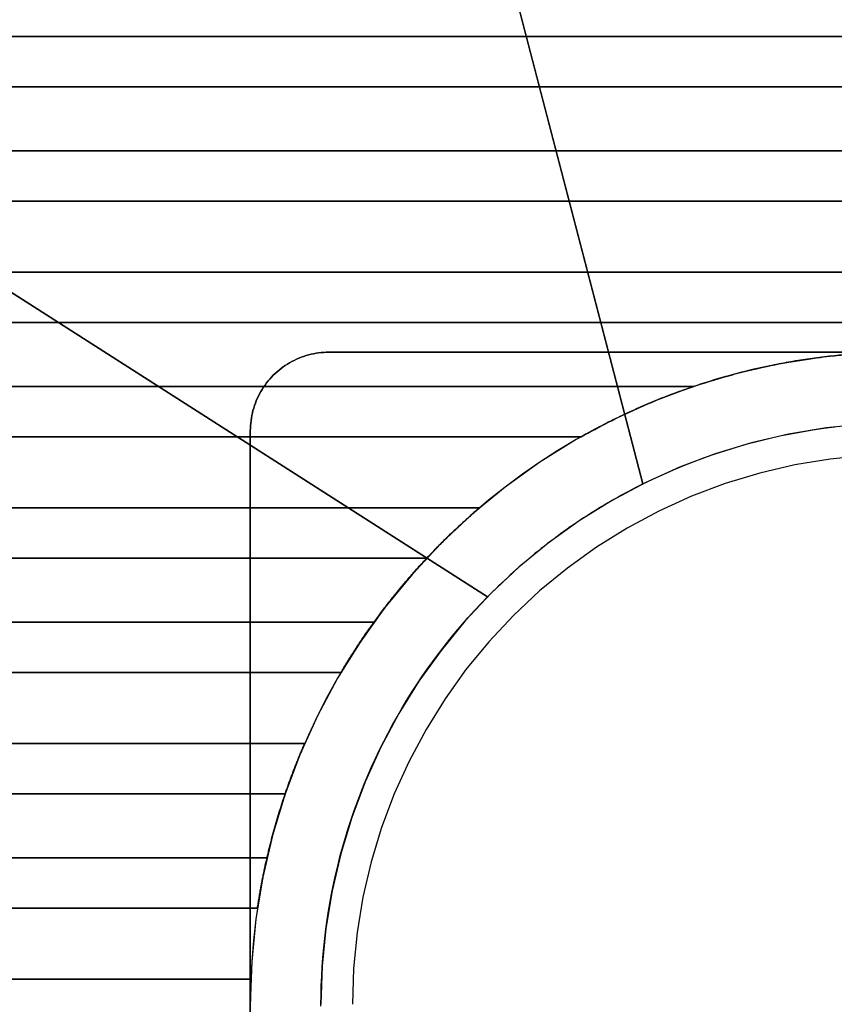
# Model space of a CAD drawing. Units: millimetres. Extents: x -160 to 160, y -160 to 160.
# Drawn here: x -56 to -4, y 0 to 63 of the extents above; entities that cross this region are included whole.
import ezdxf

# ---------------------------------------------------------------- set-up
doc = ezdxf.new("R2010")
doc.units = ezdxf.units.MM
doc.layers.get('0').update_dxf_attribs({"linetype": 'CONTINUOUS'})

msp = doc.modelspace()

# ---------------------------------------------------------------- linework, layer by layer
for p, q in [((-16.5, 33.117, 58), (-30.046, 85.145, 58)), ((-16.5, 33.117, 61), (-30.046, 85.145, 61)), ((-30.046, 85.145, 58), (-16.5, 33.117, 58)), ((-30.046, 85.145, 61), (-16.5, 33.117, 61)), ((-97.11, 61.6, -40), (97.11, 61.6, -40)), ((97.11, 61.6, -40), (-97.11, 61.6, -40)), ((-99.068, 58.4, -40), (99.068, 58.4, -40)), ((99.068, 58.4, -40), (-99.068, 58.4, -40)), ((101.362, 54.321, -20), (-101.362, 54.321, -20)), ((-101.362, 54.321, -20), (101.362, 54.321, -20)), ((-103.013, 51.121, -20), (103.013, 51.121, -20)), ((103.013, 51.121, -20), (-103.013, 51.121, -20)), ((-62.483, 48.998, 58), (-26.398, 25.926, 58)), ((-26.398, 25.926, 58), (-62.483, 48.998, 58)), ((-62.483, 48.998, 61), (-26.398, 25.926, 61)), ((-26.398, 25.926, 61), (-62.483, 48.998, 61)), ((-105.135, 46.6, -40), (105.135, 46.6, -40)), ((105.135, 46.6, -40), (-105.135, 46.6, -40)), ((-106.496, 43.4, -40), (106.496, 43.4, -40)), ((106.496, 43.4, -40), (-106.496, 43.4, -40)), ((-36.5, 41.5), (0, 41.5)), ((-36.5, 41.5, 38), (36.5, 41.5, 38)), ((0, 41.5), (-36.5, 41.5)), ((-36.5, 41.5), (-36.5, 41.5, 38)), ((-36.5, 41.5, 38), (-36.5, 41.5)), ((36.5, 41.5, 38), (-36.5, 41.5, 38)), ((-108.069, 39.321, -20), (-13.272, 39.321, -20)), ((-13.272, 39.321, -20), (-108.069, 39.321, -20)), ((-41.5, 0), (-41.5, 36.5)), ((-41.5, -36.5, 38), (-41.5, 36.5, 38)), ((-41.5, 36.5, 38), (-41.5, 36.5)), ((-41.5, 36.5), (-41.5, 0)), ((-41.5, 36.5), (-41.5, 36.5, 38)), ((-41.5, 36.5, 38), (-41.5, -36.5, 38)), ((-20.434, 36.121, -20), (-109.18, 36.121, -20)), ((-109.18, 36.121, -20), (-20.434, 36.121, -20)), ((-16.5, 33.117, 61), (-16.5, 33.117, 58)), ((-16.5, 33.117, 58), (-16.5, 33.117, 61)), ((-26.901, 31.6, -40), (-110.573, 31.6, -40)), ((-110.573, 31.6, -40), (-26.901, 31.6, -40)), ((-30.26, 28.4, -40), (-111.438, 28.4, -40)), ((-111.438, 28.4, -40), (-30.26, 28.4, -40)), ((-26.398, 25.926, 58), (-26.398, 25.926, 61)), ((-26.398, 25.926, 61), (-26.398, 25.926, 58)), ((-33.627, 24.321, -20), (-112.399, 24.321, -20)), ((-112.399, 24.321, -20), (-33.627, 24.321, -20)), ((-113.044, 21.121, -20), (-35.724, 21.121, -20)), ((-35.724, 21.121, -20), (-113.044, 21.121, -20)), ((-38.035, 16.6, -40), (-113.796, 16.6, -40)), ((-113.796, 16.6, -40), (-38.035, 16.6, -40)), ((-39.277, 13.4, -40), (-114.217, 13.4, -40)), ((-114.217, 13.4, -40), (-39.277, 13.4, -40)), ((-40.44, 9.321, -20), (-114.622, 9.321, -20)), ((-114.622, 9.321, -20), (-40.44, 9.321, -20)), ((-114.837, 6.121, -20), (-41.046, 6.121, -20)), ((-41.046, 6.121, -20), (-114.837, 6.121, -20)), ((-41.469, 1.6, -40), (-114.989, 1.6, -40)), ((-114.989, 1.6, -40), (-41.469, 1.6, -40))]:
    msp.add_line(p, q)
for points in [[(-41.5, 36.5, 0), (-41.497, 36.664, 0), (-41.489, 36.827, 0), (-41.476, 36.99, 0), (-41.457, 37.153, 0), (-41.433, 37.314, 0), (-41.404, 37.475, 0), (-41.369, 37.635, 0), (-41.33, 37.794, 0), (-41.285, 37.951, 0), (-41.235, 38.107, 0), (-41.18, 38.261, 0), (-41.119, 38.413, 0), (-41.054, 38.564, 0), (-40.984, 38.711, 0), (-40.91, 38.857, 0), (-40.83, 39, 0), (-40.746, 39.14, 0), (-40.657, 39.278, 0), (-40.564, 39.412, 0), (-40.467, 39.544, 0), (-40.365, 39.672, 0), (-40.259, 39.797, 0), (-40.149, 39.918, 0), (-40.036, 40.036, 0), (-39.918, 40.149, 0), (-39.797, 40.259, 0), (-39.672, 40.365, 0), (-39.544, 40.467, 0), (-39.412, 40.564, 0), (-39.278, 40.657, 0), (-39.14, 40.746, 0), (-39, 40.83, 0), (-38.857, 40.91, 0), (-38.711, 40.984, 0), (-38.564, 41.054, 0), (-38.413, 41.119, 0), (-38.261, 41.18, 0), (-38.107, 41.235, 0), (-37.951, 41.285, 0), (-37.794, 41.33, 0), (-37.635, 41.369, 0), (-37.475, 41.404, 0), (-37.314, 41.433, 0), (-37.153, 41.457, 0), (-36.99, 41.476, 0), (-36.827, 41.489, 0), (-36.664, 41.497, 0), (-36.5, 41.5, 0)], [(-36.5, 41.5, 38), (-36.664, 41.497, 38), (-36.827, 41.489, 38), (-36.99, 41.476, 38), (-37.153, 41.457, 38), (-37.314, 41.433, 38), (-37.475, 41.404, 38), (-37.635, 41.369, 38), (-37.794, 41.33, 38), (-37.951, 41.285, 38), (-38.107, 41.235, 38), (-38.261, 41.18, 38), (-38.413, 41.119, 38), (-38.564, 41.054, 38), (-38.711, 40.984, 38), (-38.857, 40.91, 38), (-39, 40.83, 38), (-39.14, 40.746, 38), (-39.278, 40.657, 38), (-39.412, 40.564, 38), (-39.544, 40.467, 38), (-39.672, 40.365, 38), (-39.797, 40.259, 38), (-39.918, 40.149, 38), (-40.036, 40.036, 38), (-40.149, 39.918, 38), (-40.259, 39.797, 38), (-40.365, 39.672, 38), (-40.467, 39.544, 38), (-40.564, 39.412, 38), (-40.657, 39.278, 38), (-40.746, 39.14, 38), (-40.83, 39, 38), (-40.91, 38.857, 38), (-40.984, 38.711, 38), (-41.054, 38.564, 38), (-41.119, 38.413, 38), (-41.18, 38.261, 38), (-41.235, 38.107, 38), (-41.285, 37.951, 38), (-41.33, 37.794, 38), (-41.369, 37.635, 38), (-41.404, 37.475, 38), (-41.433, 37.314, 38), (-41.457, 37.153, 38), (-41.476, 36.99, 38), (-41.489, 36.827, 38), (-41.497, 36.664, 38), (-41.5, 36.5, 38)], [(-41.5, 36.5, 0), (-41.497, 36.664, 0), (-41.489, 36.827, 0), (-41.476, 36.99, 0), (-41.457, 37.153, 0), (-41.433, 37.314, 0), (-41.404, 37.475, 0), (-41.369, 37.635, 0), (-41.33, 37.794, 0), (-41.285, 37.951, 0), (-41.235, 38.107, 0), (-41.18, 38.261, 0), (-41.119, 38.413, 0), (-41.054, 38.564, 0), (-40.984, 38.711, 0), (-40.91, 38.857, 0), (-40.83, 39, 0), (-40.746, 39.14, 0), (-40.657, 39.278, 0), (-40.564, 39.412, 0), (-40.467, 39.544, 0), (-40.365, 39.672, 0), (-40.259, 39.797, 0), (-40.149, 39.918, 0), (-40.036, 40.036, 0), (-39.918, 40.149, 0), (-39.797, 40.259, 0), (-39.672, 40.365, 0), (-39.544, 40.467, 0), (-39.412, 40.564, 0), (-39.278, 40.657, 0), (-39.14, 40.746, 0), (-39, 40.83, 0), (-38.857, 40.91, 0), (-38.711, 40.984, 0), (-38.564, 41.054, 0), (-38.413, 41.119, 0), (-38.261, 41.18, 0), (-38.107, 41.235, 0), (-37.951, 41.285, 0), (-37.794, 41.33, 0), (-37.635, 41.369, 0), (-37.475, 41.404, 0), (-37.314, 41.433, 0), (-37.153, 41.457, 0), (-36.99, 41.476, 0), (-36.827, 41.489, 0), (-36.664, 41.497, 0), (-36.5, 41.5, 0)], [(-36.5, 41.5, 38), (-36.664, 41.497, 38), (-36.827, 41.489, 38), (-36.99, 41.476, 38), (-37.153, 41.457, 38), (-37.314, 41.433, 38), (-37.475, 41.404, 38), (-37.635, 41.369, 38), (-37.794, 41.33, 38), (-37.951, 41.285, 38), (-38.107, 41.235, 38), (-38.261, 41.18, 38), (-38.413, 41.119, 38), (-38.564, 41.054, 38), (-38.711, 40.984, 38), (-38.857, 40.91, 38), (-39, 40.83, 38), (-39.14, 40.746, 38), (-39.278, 40.657, 38), (-39.412, 40.564, 38), (-39.544, 40.467, 38), (-39.672, 40.365, 38), (-39.797, 40.259, 38), (-39.918, 40.149, 38), (-40.036, 40.036, 38), (-40.149, 39.918, 38), (-40.259, 39.797, 38), (-40.365, 39.672, 38), (-40.467, 39.544, 38), (-40.564, 39.412, 38), (-40.657, 39.278, 38), (-40.746, 39.14, 38), (-40.83, 39, 38), (-40.91, 38.857, 38), (-40.984, 38.711, 38), (-41.054, 38.564, 38), (-41.119, 38.413, 38), (-41.18, 38.261, 38), (-41.235, 38.107, 38), (-41.285, 37.951, 38), (-41.33, 37.794, 38), (-41.369, 37.635, 38), (-41.404, 37.475, 38), (-41.433, 37.314, 38), (-41.457, 37.153, 38), (-41.476, 36.99, 38), (-41.489, 36.827, 38), (-41.497, 36.664, 38), (-41.5, 36.5, 38)], [(-2.714, 41.411, -50), (-5.417, 41.145, -50), (-8.096, 40.703, -50), (-10.741, 40.086, -50), (-13.34, 39.298, -50), (-15.881, 38.341, -50), (-18.355, 37.22, -50), (-20.75, 35.94, -50), (-23.056, 34.506, -50), (-25.264, 32.924, -50), (-27.363, 31.201, -50), (-29.345, 29.345, -50), (-31.201, 27.363, -50), (-32.924, 25.264, -50), (-34.506, 23.056, -50), (-35.94, 20.75, -50), (-37.22, 18.355, -50), (-38.341, 15.881, -50), (-39.298, 13.34, -50), (-40.086, 10.741, -50), (-40.703, 8.096, -50), (-41.145, 5.417, -50), (-41.411, 2.714, -50), (-41.5, 0, -50)], [(-2.714, 41.411, -50), (-5.417, 41.145, -50), (-8.096, 40.703, -50), (-10.741, 40.086, -50), (-13.34, 39.298, -50), (-15.881, 38.341, -50), (-18.355, 37.22, -50), (-20.75, 35.94, -50), (-23.056, 34.506, -50), (-25.264, 32.924, -50), (-27.363, 31.201, -50), (-29.345, 29.345, -50), (-31.201, 27.363, -50), (-32.924, 25.264, -50), (-34.506, 23.056, -50), (-35.94, 20.75, -50), (-37.22, 18.355, -50), (-38.341, 15.881, -50), (-39.298, 13.34, -50), (-40.086, 10.741, -50), (-40.703, 8.096, -50), (-41.145, 5.417, -50), (-41.411, 2.714, -50), (-41.5, 0, -50)], [(-4.068, 41.3, 0), (-5.417, 41.145, 0), (-6.76, 40.946, 0), (-8.096, 40.703, 0), (-9.424, 40.416, 0), (-10.741, 40.086, 0), (-12.047, 39.713, 0), (-13.34, 39.298, 0), (-14.618, 38.84, 0), (-15.881, 38.341, 0), (-17.127, 37.801, 0), (-18.355, 37.22, 0), (-19.563, 36.6, 0), (-20.75, 35.94, 0), (-21.915, 35.242, 0), (-23.056, 34.506, 0), (-24.173, 33.733, 0), (-25.264, 32.924, 0), (-26.327, 32.08, 0), (-27.363, 31.201, 0), (-28.369, 30.289, 0), (-29.345, 29.345, 0), (-30.289, 28.369, 0), (-31.201, 27.363, 0), (-32.08, 26.327, 0), (-32.924, 25.264, 0), (-33.733, 24.173, 0), (-34.506, 23.056, 0), (-35.242, 21.915, 0), (-35.94, 20.75, 0), (-36.6, 19.563, 0), (-37.22, 18.355, 0), (-37.801, 17.127, 0), (-38.341, 15.881, 0), (-38.84, 14.618, 0), (-39.298, 13.34, 0), (-39.713, 12.047, 0), (-40.086, 10.741, 0), (-40.416, 9.424, 0), (-40.703, 8.096, 0), (-40.946, 6.76, 0), (-41.145, 5.417, 0), (-41.3, 4.068, 0), (-41.411, 2.714, 0), (-41.478, 1.358, 0), (-41.5, 0, 0)], [(-4.068, 41.3, 0), (-5.417, 41.145, 0), (-6.76, 40.946, 0), (-8.096, 40.703, 0), (-9.424, 40.416, 0), (-10.741, 40.086, 0), (-12.047, 39.713, 0), (-13.34, 39.298, 0), (-14.618, 38.84, 0), (-15.881, 38.341, 0), (-17.127, 37.801, 0), (-18.355, 37.22, 0), (-19.563, 36.6, 0), (-20.75, 35.94, 0), (-21.915, 35.242, 0), (-23.056, 34.506, 0), (-24.173, 33.733, 0), (-25.264, 32.924, 0), (-26.327, 32.08, 0), (-27.363, 31.201, 0), (-28.369, 30.289, 0), (-29.345, 29.345, 0), (-30.289, 28.369, 0), (-31.201, 27.363, 0), (-32.08, 26.327, 0), (-32.924, 25.264, 0), (-33.733, 24.173, 0), (-34.506, 23.056, 0), (-35.242, 21.915, 0), (-35.94, 20.75, 0), (-36.6, 19.563, 0), (-37.22, 18.355, 0), (-37.801, 17.127, 0), (-38.341, 15.881, 0), (-38.84, 14.618, 0), (-39.298, 13.34, 0), (-39.713, 12.047, 0), (-40.086, 10.741, 0), (-40.416, 9.424, 0), (-40.703, 8.096, 0), (-40.946, 6.76, 0), (-41.145, 5.417, 0), (-41.3, 4.068, 0), (-41.411, 2.714, 0), (-41.478, 1.358, 0), (-41.5, 0, 0)], [(-13.272, 39.321, -20), (-13.427, 39.268, -20), (-13.582, 39.215, -20), (-13.736, 39.161, -20), (-13.89, 39.106, -20), (-14.045, 39.051, -20), (-14.198, 38.996, -20), (-14.352, 38.939, -20), (-14.506, 38.882, -20), (-14.659, 38.825, -20), (-14.812, 38.767, -20), (-14.965, 38.708, -20), (-15.117, 38.649, -20), (-15.27, 38.589, -20), (-15.422, 38.528, -20), (-15.573, 38.467, -20), (-15.725, 38.405, -20), (-15.876, 38.343, -20), (-16.027, 38.28, -20), (-16.178, 38.217, -20), (-16.329, 38.153, -20), (-16.479, 38.088, -20), (-16.629, 38.023, -20), (-16.779, 37.957, -20), (-16.929, 37.89, -20), (-17.078, 37.823, -20), (-17.227, 37.755, -20), (-17.376, 37.687, -20), (-17.524, 37.618, -20), (-17.673, 37.549, -20), (-17.821, 37.479, -20), (-17.968, 37.408, -20), (-18.116, 37.337, -20), (-18.263, 37.266, -20), (-18.41, 37.193, -20), (-18.556, 37.12, -20), (-18.702, 37.047, -20), (-18.848, 36.973, -20), (-18.994, 36.898, -20), (-19.139, 36.823, -20), (-19.284, 36.747, -20), (-19.429, 36.671, -20), (-19.574, 36.594, -20), (-19.718, 36.517, -20), (-19.862, 36.438, -20), (-20.005, 36.36, -20), (-20.149, 36.281, -20), (-20.291, 36.201, -20), (-20.434, 36.121, -20)], [(-13.272, 39.321, -20), (-13.427, 39.268, -20), (-13.582, 39.215, -20), (-13.736, 39.161, -20), (-13.89, 39.106, -20), (-14.045, 39.051, -20), (-14.198, 38.996, -20), (-14.352, 38.939, -20), (-14.506, 38.882, -20), (-14.659, 38.825, -20), (-14.812, 38.767, -20), (-14.965, 38.708, -20), (-15.117, 38.649, -20), (-15.27, 38.589, -20), (-15.422, 38.528, -20), (-15.573, 38.467, -20), (-15.725, 38.405, -20), (-15.876, 38.343, -20), (-16.027, 38.28, -20), (-16.178, 38.217, -20), (-16.329, 38.153, -20), (-16.479, 38.088, -20), (-16.629, 38.023, -20), (-16.779, 37.957, -20), (-16.929, 37.89, -20), (-17.078, 37.823, -20), (-17.227, 37.755, -20), (-17.376, 37.687, -20), (-17.524, 37.618, -20), (-17.673, 37.549, -20), (-17.821, 37.479, -20), (-17.968, 37.408, -20), (-18.116, 37.337, -20), (-18.263, 37.266, -20), (-18.41, 37.193, -20), (-18.556, 37.12, -20), (-18.702, 37.047, -20), (-18.848, 36.973, -20), (-18.994, 36.898, -20), (-19.139, 36.823, -20), (-19.284, 36.747, -20), (-19.429, 36.671, -20), (-19.574, 36.594, -20), (-19.718, 36.517, -20), (-19.862, 36.438, -20), (-20.005, 36.36, -20), (-20.149, 36.281, -20), (-20.291, 36.201, -20), (-20.434, 36.121, -20)], [(-2.42, 36.921, 61.5), (-4.829, 36.683, 61.5), (-7.218, 36.289, 61.5), (-9.576, 35.739, 61.5), (-11.893, 35.036, 61.5), (-14.159, 34.184, 61.5), (-16.365, 33.184, 61.5), (-18.5, 32.043, 61.5), (-20.556, 30.764, 61.5), (-22.524, 29.354, 61.5), (-24.396, 27.818, 61.5), (-26.163, 26.163, 61.5), (-27.818, 24.396, 61.5), (-29.354, 22.524, 61.5), (-30.764, 20.556, 61.5), (-32.043, 18.5, 61.5), (-33.184, 16.365, 61.5), (-34.184, 14.159, 61.5), (-35.036, 11.893, 61.5), (-35.739, 9.576, 61.5), (-36.289, 7.218, 61.5), (-36.683, 4.829, 61.5), (-36.921, 2.42, 61.5), (-37, 0, 61.5)], [(-2.42, 36.921, 61.5), (-4.829, 36.683, 61.5), (-7.218, 36.289, 61.5), (-9.576, 35.739, 61.5), (-11.893, 35.036, 61.5), (-14.159, 34.184, 61.5), (-16.365, 33.184, 61.5), (-18.5, 32.043, 61.5), (-20.556, 30.764, 61.5), (-22.524, 29.354, 61.5), (-24.396, 27.818, 61.5), (-26.163, 26.163, 61.5), (-27.818, 24.396, 61.5), (-29.354, 22.524, 61.5), (-30.764, 20.556, 61.5), (-32.043, 18.5, 61.5), (-33.184, 16.365, 61.5), (-34.184, 14.159, 61.5), (-35.036, 11.893, 61.5), (-35.739, 9.576, 61.5), (-36.289, 7.218, 61.5), (-36.683, 4.829, 61.5), (-36.921, 2.42, 61.5), (-37, 0, 61.5)], [(-16.5, 33.117, 61), (-15.859, 33.429, 61), (-15.212, 33.728, 61), (-14.56, 34.015, 61), (-13.902, 34.289, 61), (-13.239, 34.55, 61), (-12.572, 34.799, 61), (-11.899, 35.034, 61), (-11.222, 35.257, 61), (-10.541, 35.467, 61), (-9.856, 35.663, 61), (-9.167, 35.846, 61), (-8.475, 36.016, 61), (-7.78, 36.173, 61), (-7.082, 36.316, 61), (-6.381, 36.446, 61), (-5.678, 36.562, 61), (-4.973, 36.664, 61), (-4.266, 36.753, 61)], [(-16.5, 33.117, 61), (-15.859, 33.429, 61), (-15.212, 33.728, 61), (-14.56, 34.015, 61), (-13.902, 34.289, 61), (-13.239, 34.55, 61), (-12.572, 34.799, 61), (-11.899, 35.034, 61), (-11.222, 35.257, 61), (-10.541, 35.467, 61), (-9.856, 35.663, 61), (-9.167, 35.846, 61), (-8.475, 36.016, 61), (-7.78, 36.173, 61), (-7.082, 36.316, 61), (-6.381, 36.446, 61), (-5.678, 36.562, 61), (-4.973, 36.664, 61), (-4.266, 36.753, 61)], [(-2.289, 34.925, 38), (-4.568, 34.701, 38), (-6.828, 34.327, 38), (-9.059, 33.807, 38), (-11.25, 33.143, 38), (-13.394, 32.336, 38), (-15.48, 31.391, 38), (-17.5, 30.311, 38), (-19.445, 29.101, 38), (-21.307, 27.767, 38), (-23.077, 26.314, 38), (-24.749, 24.749, 38), (-26.314, 23.077, 38), (-27.767, 21.307, 38), (-29.101, 19.445, 38), (-30.311, 17.5, 38), (-31.391, 15.48, 38), (-32.336, 13.394, 38), (-33.143, 11.25, 38), (-33.807, 9.059, 38), (-34.327, 6.828, 38), (-34.701, 4.568, 38), (-34.925, 2.289, 38), (-35, 0, 38)], [(-2.289, 34.925, 48), (-4.568, 34.701, 48), (-6.828, 34.327, 48), (-9.059, 33.807, 48), (-11.25, 33.143, 48), (-13.394, 32.336, 48), (-15.48, 31.391, 48), (-17.5, 30.311, 48), (-19.445, 29.101, 48), (-21.307, 27.767, 48), (-23.077, 26.314, 48), (-24.749, 24.749, 48), (-26.314, 23.077, 48), (-27.767, 21.307, 48), (-29.101, 19.445, 48), (-30.311, 17.5, 48), (-31.391, 15.48, 48), (-32.336, 13.394, 48), (-33.143, 11.25, 48), (-33.807, 9.059, 48), (-34.327, 6.828, 48), (-34.701, 4.568, 48), (-34.925, 2.289, 48), (-35, 0, 48)], [(-2.289, 34.925, 38), (-4.568, 34.701, 38), (-6.828, 34.327, 38), (-9.059, 33.807, 38), (-11.25, 33.143, 38), (-13.394, 32.336, 38), (-15.48, 31.391, 38), (-17.5, 30.311, 38), (-19.445, 29.101, 38), (-21.307, 27.767, 38), (-23.077, 26.314, 38), (-24.749, 24.749, 38), (-26.314, 23.077, 38), (-27.767, 21.307, 38), (-29.101, 19.445, 38), (-30.311, 17.5, 38), (-31.391, 15.48, 38), (-32.336, 13.394, 38), (-33.143, 11.25, 38), (-33.807, 9.059, 38), (-34.327, 6.828, 38), (-34.701, 4.568, 38), (-34.925, 2.289, 38), (-35, 0, 38)], [(-2.289, 34.925, 48), (-4.568, 34.701, 48), (-6.828, 34.327, 48), (-9.059, 33.807, 48), (-11.25, 33.143, 48), (-13.394, 32.336, 48), (-15.48, 31.391, 48), (-17.5, 30.311, 48), (-19.445, 29.101, 48), (-21.307, 27.767, 48), (-23.077, 26.314, 48), (-24.749, 24.749, 48), (-26.314, 23.077, 48), (-27.767, 21.307, 48), (-29.101, 19.445, 48), (-30.311, 17.5, 48), (-31.391, 15.48, 48), (-32.336, 13.394, 48), (-33.143, 11.25, 48), (-33.807, 9.059, 48), (-34.327, 6.828, 48), (-34.701, 4.568, 48), (-34.925, 2.289, 48), (-35, 0, 48)], [(-16.5, 33.117, 58), (-16.729, 33.002, 58), (-16.957, 32.886, 58), (-17.184, 32.768, 58), (-17.41, 32.648, 58), (-17.636, 32.527, 58), (-17.86, 32.404, 58), (-18.084, 32.279, 58), (-18.307, 32.153, 58), (-18.529, 32.026, 58), (-18.75, 31.897, 58), (-18.971, 31.766, 58), (-19.19, 31.634, 58), (-19.409, 31.501, 58), (-19.626, 31.366, 58), (-19.843, 31.229, 58), (-20.058, 31.091, 58), (-20.273, 30.952, 58), (-20.487, 30.811, 58), (-20.699, 30.668, 58), (-20.911, 30.524, 58), (-21.122, 30.379, 58), (-21.332, 30.232, 58), (-21.54, 30.083, 58), (-21.748, 29.934, 58), (-21.955, 29.782, 58), (-22.16, 29.63, 58), (-22.365, 29.476, 58), (-22.568, 29.32, 58), (-22.771, 29.163, 58), (-22.972, 29.005, 58), (-23.172, 28.845, 58), (-23.371, 28.684, 58), (-23.569, 28.522, 58), (-23.766, 28.358, 58), (-23.962, 28.193, 58), (-24.156, 28.027, 58), (-24.349, 27.859, 58), (-24.542, 27.689, 58), (-24.733, 27.519, 58), (-24.923, 27.347, 58), (-25.111, 27.174, 58), (-25.299, 27, 58), (-25.485, 26.824, 58), (-25.67, 26.647, 58), (-25.854, 26.469, 58), (-26.036, 26.289, 58), (-26.218, 26.108, 58), (-26.398, 25.926, 58)], [(-16.5, 33.117, 58), (-16.729, 33.002, 58), (-16.957, 32.886, 58), (-17.184, 32.768, 58), (-17.41, 32.648, 58), (-17.636, 32.527, 58), (-17.86, 32.404, 58), (-18.084, 32.279, 58), (-18.307, 32.153, 58), (-18.529, 32.026, 58), (-18.75, 31.897, 58), (-18.971, 31.766, 58), (-19.19, 31.634, 58), (-19.409, 31.501, 58), (-19.626, 31.366, 58), (-19.843, 31.229, 58), (-20.058, 31.091, 58), (-20.273, 30.952, 58), (-20.487, 30.811, 58), (-20.699, 30.668, 58), (-20.911, 30.524, 58), (-21.122, 30.379, 58), (-21.332, 30.232, 58), (-21.54, 30.083, 58), (-21.748, 29.934, 58), (-21.955, 29.782, 58), (-22.16, 29.63, 58), (-22.365, 29.476, 58), (-22.568, 29.32, 58), (-22.771, 29.163, 58), (-22.972, 29.005, 58), (-23.172, 28.845, 58), (-23.371, 28.684, 58), (-23.569, 28.522, 58), (-23.766, 28.358, 58), (-23.962, 28.193, 58), (-24.156, 28.027, 58), (-24.349, 27.859, 58), (-24.542, 27.689, 58), (-24.733, 27.519, 58), (-24.923, 27.347, 58), (-25.111, 27.174, 58), (-25.299, 27, 58), (-25.485, 26.824, 58), (-25.67, 26.647, 58), (-25.854, 26.469, 58), (-26.036, 26.289, 58), (-26.218, 26.108, 58), (-26.398, 25.926, 58)], [(-30.26, 28.4, -40), (-30.194, 28.47, -40), (-30.128, 28.541, -40), (-30.061, 28.611, -40), (-29.994, 28.681, -40), (-29.927, 28.751, -40), (-29.86, 28.82, -40), (-29.793, 28.89, -40), (-29.726, 28.959, -40), (-29.658, 29.028, -40), (-29.59, 29.097, -40), (-29.523, 29.166, -40), (-29.455, 29.235, -40), (-29.386, 29.303, -40), (-29.318, 29.372, -40), (-29.249, 29.44, -40), (-29.181, 29.508, -40), (-29.112, 29.576, -40), (-29.043, 29.644, -40), (-28.974, 29.711, -40), (-28.904, 29.779, -40), (-28.835, 29.846, -40), (-28.765, 29.913, -40), (-28.696, 29.98, -40), (-28.626, 30.047, -40), (-28.556, 30.114, -40), (-28.485, 30.18, -40), (-28.415, 30.246, -40), (-28.344, 30.312, -40), (-28.274, 30.378, -40), (-28.203, 30.444, -40), (-28.132, 30.51, -40), (-28.061, 30.575, -40), (-27.989, 30.641, -40), (-27.918, 30.706, -40), (-27.846, 30.771, -40), (-27.774, 30.836, -40), (-27.703, 30.9, -40), (-27.63, 30.965, -40), (-27.558, 31.029, -40), (-27.486, 31.093, -40), (-27.413, 31.157, -40), (-27.341, 31.221, -40), (-27.268, 31.284, -40), (-27.195, 31.348, -40), (-27.122, 31.411, -40), (-27.048, 31.474, -40), (-26.975, 31.537, -40), (-26.901, 31.6, -40)], [(-30.26, 28.4, -40), (-30.194, 28.47, -40), (-30.128, 28.541, -40), (-30.061, 28.611, -40), (-29.994, 28.681, -40), (-29.927, 28.751, -40), (-29.86, 28.82, -40), (-29.793, 28.89, -40), (-29.726, 28.959, -40), (-29.658, 29.028, -40), (-29.59, 29.097, -40), (-29.523, 29.166, -40), (-29.455, 29.235, -40), (-29.386, 29.303, -40), (-29.318, 29.372, -40), (-29.249, 29.44, -40), (-29.181, 29.508, -40), (-29.112, 29.576, -40), (-29.043, 29.644, -40), (-28.974, 29.711, -40), (-28.904, 29.779, -40), (-28.835, 29.846, -40), (-28.765, 29.913, -40), (-28.696, 29.98, -40), (-28.626, 30.047, -40), (-28.556, 30.114, -40), (-28.485, 30.18, -40), (-28.415, 30.246, -40), (-28.344, 30.312, -40), (-28.274, 30.378, -40), (-28.203, 30.444, -40), (-28.132, 30.51, -40), (-28.061, 30.575, -40), (-27.989, 30.641, -40), (-27.918, 30.706, -40), (-27.846, 30.771, -40), (-27.774, 30.836, -40), (-27.703, 30.9, -40), (-27.63, 30.965, -40), (-27.558, 31.029, -40), (-27.486, 31.093, -40), (-27.413, 31.157, -40), (-27.341, 31.221, -40), (-27.268, 31.284, -40), (-27.195, 31.348, -40), (-27.122, 31.411, -40), (-27.048, 31.474, -40), (-26.975, 31.537, -40), (-26.901, 31.6, -40)], [(-37, 0, 61), (-36.995, 0.598, 61), (-36.981, 1.197, 61), (-36.956, 1.795, 61), (-36.923, 2.392, 61), (-36.879, 2.989, 61), (-36.826, 3.585, 61), (-36.763, 4.18, 61), (-36.691, 4.774, 61), (-36.609, 5.367, 61), (-36.517, 5.959, 61), (-36.416, 6.548, 61), (-36.305, 7.137, 61), (-36.185, 7.723, 61), (-36.055, 8.307, 61), (-35.916, 8.889, 61), (-35.768, 9.469, 61), (-35.61, 10.046, 61), (-35.443, 10.621, 61), (-35.266, 11.193, 61), (-35.081, 11.762, 61), (-34.886, 12.328, 61), (-34.682, 12.89, 61), (-34.469, 13.449, 61), (-34.247, 14.005, 61), (-34.016, 14.557, 61), (-33.776, 15.106, 61), (-33.527, 15.65, 61), (-33.27, 16.19, 61), (-33.004, 16.726, 61), (-32.729, 17.258, 61), (-32.445, 17.785, 61), (-32.153, 18.307, 61), (-31.853, 18.825, 61), (-31.545, 19.338, 61), (-31.228, 19.845, 61), (-30.903, 20.348, 61), (-30.569, 20.845, 61), (-30.228, 21.337, 61), (-29.879, 21.823, 61), (-29.522, 22.303, 61), (-29.158, 22.778, 61), (-28.786, 23.246, 61), (-28.406, 23.709, 61), (-28.019, 24.165, 61), (-27.624, 24.615, 61), (-27.222, 25.059, 61), (-26.813, 25.496, 61), (-26.398, 25.926, 61)], [(-37, 0, 61), (-36.995, 0.598, 61), (-36.981, 1.197, 61), (-36.956, 1.795, 61), (-36.923, 2.392, 61), (-36.879, 2.989, 61), (-36.826, 3.585, 61), (-36.763, 4.18, 61), (-36.691, 4.774, 61), (-36.609, 5.367, 61), (-36.517, 5.959, 61), (-36.416, 6.548, 61), (-36.305, 7.137, 61), (-36.185, 7.723, 61), (-36.055, 8.307, 61), (-35.916, 8.889, 61), (-35.768, 9.469, 61), (-35.61, 10.046, 61), (-35.443, 10.621, 61), (-35.266, 11.193, 61), (-35.081, 11.762, 61), (-34.886, 12.328, 61), (-34.682, 12.89, 61), (-34.469, 13.449, 61), (-34.247, 14.005, 61), (-34.016, 14.557, 61), (-33.776, 15.106, 61), (-33.527, 15.65, 61), (-33.27, 16.19, 61), (-33.004, 16.726, 61), (-32.729, 17.258, 61), (-32.445, 17.785, 61), (-32.153, 18.307, 61), (-31.853, 18.825, 61), (-31.545, 19.338, 61), (-31.228, 19.845, 61), (-30.903, 20.348, 61), (-30.569, 20.845, 61), (-30.228, 21.337, 61), (-29.879, 21.823, 61), (-29.522, 22.303, 61), (-29.158, 22.778, 61), (-28.786, 23.246, 61), (-28.406, 23.709, 61), (-28.019, 24.165, 61), (-27.624, 24.615, 61), (-27.222, 25.059, 61), (-26.813, 25.496, 61), (-26.398, 25.926, 61)], [(-33.627, 24.321, -20), (-33.673, 24.256, -20), (-33.72, 24.191, -20), (-33.766, 24.126, -20), (-33.813, 24.061, -20), (-33.859, 23.996, -20), (-33.905, 23.931, -20), (-33.951, 23.866, -20), (-33.997, 23.801, -20), (-34.042, 23.736, -20), (-34.088, 23.67, -20), (-34.133, 23.605, -20), (-34.178, 23.539, -20), (-34.224, 23.473, -20), (-34.269, 23.407, -20), (-34.314, 23.342, -20), (-34.358, 23.276, -20), (-34.403, 23.21, -20), (-34.448, 23.143, -20), (-34.492, 23.077, -20), (-34.536, 23.011, -20), (-34.58, 22.944, -20), (-34.624, 22.878, -20), (-34.668, 22.811, -20), (-34.712, 22.745, -20), (-34.756, 22.678, -20), (-34.799, 22.611, -20), (-34.843, 22.544, -20), (-34.886, 22.477, -20), (-34.929, 22.41, -20), (-34.972, 22.343, -20), (-35.015, 22.276, -20), (-35.058, 22.209, -20), (-35.1, 22.141, -20), (-35.143, 22.074, -20), (-35.185, 22.006, -20), (-35.227, 21.939, -20), (-35.269, 21.871, -20), (-35.311, 21.803, -20), (-35.353, 21.735, -20), (-35.395, 21.667, -20), (-35.436, 21.599, -20), (-35.478, 21.531, -20), (-35.519, 21.463, -20), (-35.56, 21.395, -20), (-35.601, 21.326, -20), (-35.642, 21.258, -20), (-35.683, 21.189, -20), (-35.724, 21.121, -20)], [(-33.627, 24.321, -20), (-33.673, 24.256, -20), (-33.72, 24.191, -20), (-33.766, 24.126, -20), (-33.813, 24.061, -20), (-33.859, 23.996, -20), (-33.905, 23.931, -20), (-33.951, 23.866, -20), (-33.997, 23.801, -20), (-34.042, 23.736, -20), (-34.088, 23.67, -20), (-34.133, 23.605, -20), (-34.178, 23.539, -20), (-34.224, 23.473, -20), (-34.269, 23.407, -20), (-34.314, 23.342, -20), (-34.358, 23.276, -20), (-34.403, 23.21, -20), (-34.448, 23.143, -20), (-34.492, 23.077, -20), (-34.536, 23.011, -20), (-34.58, 22.944, -20), (-34.624, 22.878, -20), (-34.668, 22.811, -20), (-34.712, 22.745, -20), (-34.756, 22.678, -20), (-34.799, 22.611, -20), (-34.843, 22.544, -20), (-34.886, 22.477, -20), (-34.929, 22.41, -20), (-34.972, 22.343, -20), (-35.015, 22.276, -20), (-35.058, 22.209, -20), (-35.1, 22.141, -20), (-35.143, 22.074, -20), (-35.185, 22.006, -20), (-35.227, 21.939, -20), (-35.269, 21.871, -20), (-35.311, 21.803, -20), (-35.353, 21.735, -20), (-35.395, 21.667, -20), (-35.436, 21.599, -20), (-35.478, 21.531, -20), (-35.519, 21.463, -20), (-35.56, 21.395, -20), (-35.601, 21.326, -20), (-35.642, 21.258, -20), (-35.683, 21.189, -20), (-35.724, 21.121, -20)], [(-39.277, 13.4, -40), (-39.254, 13.468, -40), (-39.231, 13.535, -40), (-39.207, 13.603, -40), (-39.184, 13.67, -40), (-39.16, 13.738, -40), (-39.136, 13.805, -40), (-39.113, 13.873, -40), (-39.089, 13.94, -40), (-39.065, 14.008, -40), (-39.04, 14.075, -40), (-39.016, 14.142, -40), (-38.992, 14.209, -40), (-38.967, 14.277, -40), (-38.942, 14.344, -40), (-38.918, 14.411, -40), (-38.893, 14.478, -40), (-38.868, 14.545, -40), (-38.843, 14.612, -40), (-38.817, 14.679, -40), (-38.792, 14.746, -40), (-38.766, 14.813, -40), (-38.741, 14.879, -40), (-38.715, 14.946, -40), (-38.689, 15.013, -40), (-38.663, 15.08, -40), (-38.637, 15.146, -40), (-38.611, 15.213, -40), (-38.585, 15.279, -40), (-38.559, 15.346, -40), (-38.532, 15.412, -40), (-38.505, 15.479, -40), (-38.479, 15.545, -40), (-38.452, 15.611, -40), (-38.425, 15.677, -40), (-38.398, 15.744, -40), (-38.371, 15.81, -40), (-38.343, 15.876, -40), (-38.316, 15.942, -40), (-38.288, 16.008, -40), (-38.261, 16.074, -40), (-38.233, 16.14, -40), (-38.205, 16.206, -40), (-38.177, 16.272, -40), (-38.149, 16.337, -40), (-38.121, 16.403, -40), (-38.092, 16.469, -40), (-38.064, 16.534, -40), (-38.035, 16.6, -40)], [(-39.277, 13.4, -40), (-39.254, 13.468, -40), (-39.231, 13.535, -40), (-39.207, 13.603, -40), (-39.184, 13.67, -40), (-39.16, 13.738, -40), (-39.136, 13.805, -40), (-39.113, 13.873, -40), (-39.089, 13.94, -40), (-39.065, 14.008, -40), (-39.04, 14.075, -40), (-39.016, 14.142, -40), (-38.992, 14.209, -40), (-38.967, 14.277, -40), (-38.942, 14.344, -40), (-38.918, 14.411, -40), (-38.893, 14.478, -40), (-38.868, 14.545, -40), (-38.843, 14.612, -40), (-38.817, 14.679, -40), (-38.792, 14.746, -40), (-38.766, 14.813, -40), (-38.741, 14.879, -40), (-38.715, 14.946, -40), (-38.689, 15.013, -40), (-38.663, 15.08, -40), (-38.637, 15.146, -40), (-38.611, 15.213, -40), (-38.585, 15.279, -40), (-38.559, 15.346, -40), (-38.532, 15.412, -40), (-38.505, 15.479, -40), (-38.479, 15.545, -40), (-38.452, 15.611, -40), (-38.425, 15.677, -40), (-38.398, 15.744, -40), (-38.371, 15.81, -40), (-38.343, 15.876, -40), (-38.316, 15.942, -40), (-38.288, 16.008, -40), (-38.261, 16.074, -40), (-38.233, 16.14, -40), (-38.205, 16.206, -40), (-38.177, 16.272, -40), (-38.149, 16.337, -40), (-38.121, 16.403, -40), (-38.092, 16.469, -40), (-38.064, 16.534, -40), (-38.035, 16.6, -40)], [(-40.44, 9.321, -20), (-40.455, 9.254, -20), (-40.47, 9.188, -20), (-40.485, 9.122, -20), (-40.5, 9.056, -20), (-40.515, 8.99, -20), (-40.529, 8.923, -20), (-40.544, 8.857, -20), (-40.558, 8.791, -20), (-40.573, 8.724, -20), (-40.587, 8.658, -20), (-40.601, 8.592, -20), (-40.615, 8.525, -20), (-40.629, 8.459, -20), (-40.643, 8.392, -20), (-40.656, 8.326, -20), (-40.67, 8.259, -20), (-40.683, 8.193, -20), (-40.697, 8.126, -20), (-40.71, 8.06, -20), (-40.723, 7.993, -20), (-40.736, 7.927, -20), (-40.749, 7.86, -20), (-40.762, 7.793, -20), (-40.774, 7.727, -20), (-40.787, 7.66, -20), (-40.799, 7.593, -20), (-40.812, 7.526, -20), (-40.824, 7.46, -20), (-40.836, 7.393, -20), (-40.848, 7.326, -20), (-40.86, 7.259, -20), (-40.872, 7.192, -20), (-40.884, 7.126, -20), (-40.895, 7.059, -20), (-40.907, 6.992, -20), (-40.918, 6.925, -20), (-40.929, 6.858, -20), (-40.941, 6.791, -20), (-40.952, 6.724, -20), (-40.963, 6.657, -20), (-40.973, 6.59, -20), (-40.984, 6.523, -20), (-40.995, 6.456, -20), (-41.005, 6.389, -20), (-41.016, 6.322, -20), (-41.026, 6.255, -20), (-41.036, 6.188, -20), (-41.046, 6.121, -20)], [(-40.44, 9.321, -20), (-40.455, 9.254, -20), (-40.47, 9.188, -20), (-40.485, 9.122, -20), (-40.5, 9.056, -20), (-40.515, 8.99, -20), (-40.529, 8.923, -20), (-40.544, 8.857, -20), (-40.558, 8.791, -20), (-40.573, 8.724, -20), (-40.587, 8.658, -20), (-40.601, 8.592, -20), (-40.615, 8.525, -20), (-40.629, 8.459, -20), (-40.643, 8.392, -20), (-40.656, 8.326, -20), (-40.67, 8.259, -20), (-40.683, 8.193, -20), (-40.697, 8.126, -20), (-40.71, 8.06, -20), (-40.723, 7.993, -20), (-40.736, 7.927, -20), (-40.749, 7.86, -20), (-40.762, 7.793, -20), (-40.774, 7.727, -20), (-40.787, 7.66, -20), (-40.799, 7.593, -20), (-40.812, 7.526, -20), (-40.824, 7.46, -20), (-40.836, 7.393, -20), (-40.848, 7.326, -20), (-40.86, 7.259, -20), (-40.872, 7.192, -20), (-40.884, 7.126, -20), (-40.895, 7.059, -20), (-40.907, 6.992, -20), (-40.918, 6.925, -20), (-40.929, 6.858, -20), (-40.941, 6.791, -20), (-40.952, 6.724, -20), (-40.963, 6.657, -20), (-40.973, 6.59, -20), (-40.984, 6.523, -20), (-40.995, 6.456, -20), (-41.005, 6.389, -20), (-41.016, 6.322, -20), (-41.026, 6.255, -20), (-41.036, 6.188, -20), (-41.046, 6.121, -20)], [(-41.5, 0, -40), (-41.5, 0.033, -40), (-41.5, 0.067, -40), (-41.5, 0.1, -40), (-41.5, 0.133, -40), (-41.5, 0.167, -40), (-41.5, 0.2, -40), (-41.499, 0.233, -40), (-41.499, 0.267, -40), (-41.499, 0.3, -40), (-41.499, 0.333, -40), (-41.498, 0.367, -40), (-41.498, 0.4, -40), (-41.498, 0.433, -40), (-41.497, 0.467, -40), (-41.497, 0.5, -40), (-41.497, 0.533, -40), (-41.496, 0.567, -40), (-41.496, 0.6, -40), (-41.495, 0.633, -40), (-41.495, 0.667, -40), (-41.494, 0.7, -40), (-41.494, 0.733, -40), (-41.493, 0.767, -40), (-41.492, 0.8, -40), (-41.492, 0.833, -40), (-41.491, 0.867, -40), (-41.49, 0.9, -40), (-41.489, 0.933, -40), (-41.489, 0.967, -40), (-41.488, 1, -40), (-41.487, 1.033, -40), (-41.486, 1.067, -40), (-41.485, 1.1, -40), (-41.485, 1.133, -40), (-41.484, 1.167, -40), (-41.483, 1.2, -40), (-41.482, 1.233, -40), (-41.481, 1.267, -40), (-41.48, 1.3, -40), (-41.479, 1.333, -40), (-41.477, 1.367, -40), (-41.476, 1.4, -40), (-41.475, 1.433, -40), (-41.474, 1.467, -40), (-41.473, 1.5, -40), (-41.472, 1.533, -40), (-41.47, 1.567, -40), (-41.469, 1.6, -40)], [(-41.5, 0, -40), (-41.5, 0.033, -40), (-41.5, 0.067, -40), (-41.5, 0.1, -40), (-41.5, 0.133, -40), (-41.5, 0.167, -40), (-41.5, 0.2, -40), (-41.499, 0.233, -40), (-41.499, 0.267, -40), (-41.499, 0.3, -40), (-41.499, 0.333, -40), (-41.498, 0.367, -40), (-41.498, 0.4, -40), (-41.498, 0.433, -40), (-41.497, 0.467, -40), (-41.497, 0.5, -40), (-41.497, 0.533, -40), (-41.496, 0.567, -40), (-41.496, 0.6, -40), (-41.495, 0.633, -40), (-41.495, 0.667, -40), (-41.494, 0.7, -40), (-41.494, 0.733, -40), (-41.493, 0.767, -40), (-41.492, 0.8, -40), (-41.492, 0.833, -40), (-41.491, 0.867, -40), (-41.49, 0.9, -40), (-41.489, 0.933, -40), (-41.489, 0.967, -40), (-41.488, 1, -40), (-41.487, 1.033, -40), (-41.486, 1.067, -40), (-41.485, 1.1, -40), (-41.485, 1.133, -40), (-41.484, 1.167, -40), (-41.483, 1.2, -40), (-41.482, 1.233, -40), (-41.481, 1.267, -40), (-41.48, 1.3, -40), (-41.479, 1.333, -40), (-41.477, 1.367, -40), (-41.476, 1.4, -40), (-41.475, 1.433, -40), (-41.474, 1.467, -40), (-41.473, 1.5, -40), (-41.472, 1.533, -40), (-41.47, 1.567, -40), (-41.469, 1.6, -40)], [(-37, -0.114, 61), (-37, 0, 61)], [(-37, -0.114, 61), (-37, 0, 61)]]:
    msp.add_polyline3d(points)
for points, weights in [([(-20.434, 36.121, -20), (-7.456, 43.463, -40.172), (7.456, 43.463, -40.172), (20.434, 36.121, -20)], [1, 0.913583874702, 0.913583874702, 1]), ([(-20.434, 36.121, -20), (-7.456, 43.463, -40.172), (7.456, 43.463, -40.172), (20.434, 36.121, -20)], [1, 0.913583874702, 0.913583874702, 1]), ([(13.272, 39.321, -20), (4.584, 42.253, -28.056), (-4.584, 42.253, -28.056), (-13.272, 39.321, -20)], [1, 0.964989483356, 0.964989483356, 1]), ([(13.272, 39.321, -20), (4.584, 42.253, -28.056), (-4.584, 42.253, -28.056), (-13.272, 39.321, -20)], [1, 0.964989483356, 0.964989483356, 1]), ([(-26.901, 31.6, -40), (-29.429, 29.448, -34.088), (-31.681, 27.01, -27.39), (-33.627, 24.321, -20)], [1, 0.99523049593, 0.99523049593, 1]), ([(-26.901, 31.6, -40), (-29.429, 29.448, -34.088), (-31.681, 27.01, -27.39), (-33.627, 24.321, -20)], [1, 0.99523049593, 0.99523049593, 1]), ([(-35.724, 21.121, -20), (-34.173, 23.743, -27.204), (-32.345, 26.179, -33.898), (-30.26, 28.4, -40)], [1, 0.995979785919, 0.995979785919, 1]), ([(-35.724, 21.121, -20), (-34.173, 23.743, -27.204), (-32.345, 26.179, -33.898), (-30.26, 28.4, -40)], [1, 0.995979785919, 0.995979785919, 1]), ([(-38.035, 16.6, -40), (-39.06, 14.251, -33.547), (-39.864, 11.818, -26.861), (-40.44, 9.321, -20)], [1, 0.997150182724, 0.997150182724, 1]), ([(-38.035, 16.6, -40), (-39.06, 14.251, -33.547), (-39.864, 11.818, -26.861), (-40.44, 9.321, -20)], [1, 0.997150182724, 0.997150182724, 1]), ([(-41.046, 6.121, -20), (-40.677, 8.597, -26.804), (-40.086, 11.03, -33.489), (-39.277, 13.4, -40)], [1, 0.997279047966, 0.997279047966, 1]), ([(-41.046, 6.121, -20), (-40.677, 8.597, -26.804), (-40.086, 11.03, -33.489), (-39.277, 13.4, -40)], [1, 0.997279047966, 0.997279047966, 1]), ([(-41.469, 1.6, -40), (-41.49, 1.067, -38.535), (-41.5, 0.533, -37.07), (-41.5, 0, -35.604)], [1, 0.999876081944, 0.999876081944, 1]), ([(-41.469, 1.6, -40), (-41.49, 1.067, -38.535), (-41.5, 0.533, -37.07), (-41.5, 0, -35.604)], [1, 0.999876081944, 0.999876081944, 1])]:
    msp.add_rational_spline(points, weights, degree=3)

doc.saveas('drawing.dxf')
